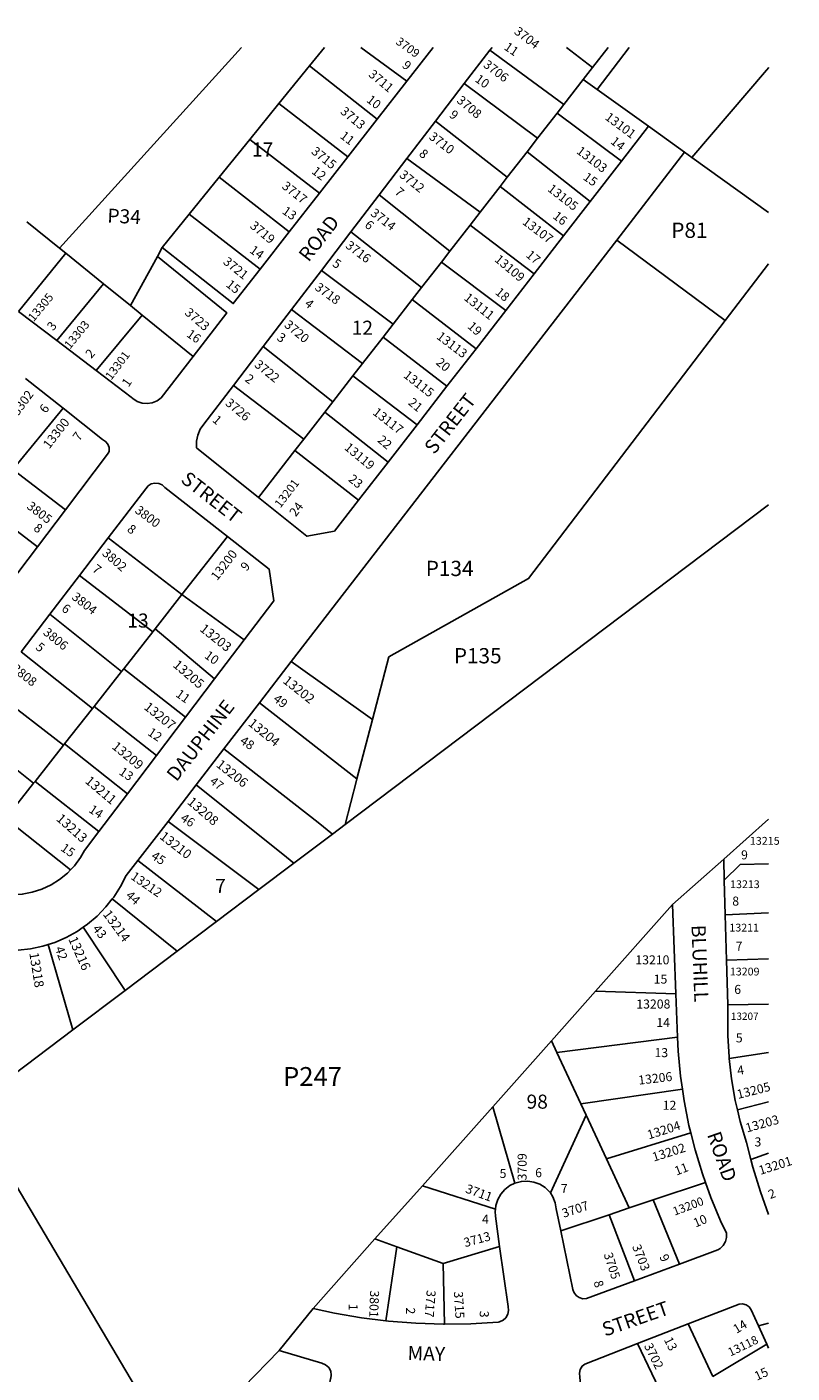
# Model space of a CAD drawing. Units: inches. Extents: x 1285720 to 1291798, y 509413 to 513500.
# Drawn here: x 1290827 to 1291792, y 511779 to 513477 of the extents above; entities that cross this region are included whole.
import ezdxf
from ezdxf.enums import TextEntityAlignment as Align

# ---------------------------------------------------------------- set-up
doc = ezdxf.new("R2010")
doc.units = ezdxf.units.IN
doc.header["$MEASUREMENT"] = 0
for name, color, linetype in [('Addresses', 5, 'Continuous'), ('Lot-Block-Parcel Text', 6, 'Continuous'), ('Parcel Boundaries', 7, 'Continuous'), ('Street Names', 7, 'Continuous'), ('Street ROW', 5, 'Continuous')]:
    doc.layers.add(name, color=color, linetype=linetype)
doc.styles.add('Arial', font='txt')

msp = doc.modelspace()

# ---------------------------------------------------------------- linework, layer by layer
at = {"layer": 'Parcel Boundaries'}
for p, q in [((1291097.5, 513450.8), (1290868, 513197.7)), ((1291183.3, 513427.6), (1291202.1, 513450.8)), ((1291305.9, 513408), (1291248, 513450.8)), ((1291410.6, 513447.1), (1291503.8, 513378.7)), ((1291540, 513425.3), (1291507.3, 513450.8)), ((1291559.8, 513450.8), (1291540, 513425.3)), ((1291545.8, 513397.8), (1291586.2, 513450.8)), ((1291144.5, 513379.9), (1291183.3, 513427.6)), ((1291183.3, 513427.6), (1291268.5, 513360.2)), ((1291540, 513425.3), (1291528.4, 513410.3)), ((1291759.6, 513422.2), (1291665.5, 513312)), ((1291762.3, 513425.3), (1291759.6, 513422.2)), ((1291378.4, 513405.1), (1291470.8, 513336.3)), ((1291503.8, 513378.7), (1291528.4, 513410.3)), ((1291528.4, 513410.3), (1291545.8, 513397.8)), ((1291545.8, 513397.8), (1291610.6, 513351.3)), ((1291107.9, 513334.7), (1291144.5, 513379.9)), ((1291144.5, 513379.9), (1291231.4, 513312.6)), ((1291503.8, 513378.7), (1291495.5, 513368)), ((1291432.5, 513287), (1291342.3, 513357.9)), ((1291495.5, 513368), (1291470.8, 513336.3)), ((1291576.7, 513307.5), (1291495.5, 513368)), ((1291069.2, 513287.1), (1291107.9, 513334.7)), ((1291107.9, 513334.7), (1291195.8, 513267.1)), ((1291470.8, 513336.3), (1291457.6, 513319.2)), ((1291457.6, 513319.2), (1291432.5, 513287)), ((1291457.6, 513319.2), (1291537.2, 513256.5)), ((1291656.2, 513318.7), (1291665.5, 513312)), ((1291306.1, 513310.5), (1291398.4, 513243)), ((1291665.5, 513312), (1291762.2, 513242.6)), ((1291069.2, 513287.1), (1291031.3, 513240.4)), ((1291157.5, 513218), (1291069.2, 513287.1)), ((1291423.6, 513275.5), (1291432.5, 513287)), ((1291398.4, 513243), (1291423.6, 513275.5)), ((1291503.5, 513213.1), (1291423.6, 513275.5)), ((1291271.2, 513264.9), (1291360.2, 513193.9)), ((1291031.3, 513240.4), (1290997.4, 513198.6)), ((1291031.3, 513240.4), (1291121.1, 513171.3)), ((1291398.4, 513243), (1291385.6, 513226.6)), ((1290868, 513197.7), (1290826.8, 513231)), ((1291324.4, 513147.8), (1291235.3, 513218)), ((1291360.2, 513193.9), (1291385.6, 513226.6)), ((1291385.6, 513226.6), (1291466.5, 513165.4)), ((1291570.7, 513207.9), (1291707.5, 513106.2)), ((1290816.3, 513117.9), (1290875.9, 513191.3)), ((1290875.9, 513191.3), (1290868, 513197.7)), ((1290923.5, 513152.7), (1290875.9, 513191.3)), ((1290957.5, 513125.2), (1290991.5, 513187.1)), ((1291360.2, 513193.9), (1291349.5, 513180.1)), ((1291198.3, 513169.6), (1291288.8, 513101.9)), ((1291349.5, 513180.1), (1291324.4, 513147.8)), ((1291430.6, 513118.9), (1291349.5, 513180.1)), ((1291707.5, 513106.2), (1291762.2, 513178)), ((1290864.7, 513081.1), (1290923.5, 513152.7)), ((1290923.5, 513152.7), (1290957.5, 513125.2)), ((1291288.8, 513101.9), (1291312.8, 513132.9)), ((1291324.4, 513147.8), (1291312.8, 513132.9)), ((1291312.8, 513132.9), (1291393.2, 513070.7)), ((1290957.5, 513125.2), (1290972.2, 513113.2)), ((1291160.6, 513120.4), (1291250, 513052.1)), ((1290972.2, 513113.2), (1290914.2, 513043.5)), ((1291036.6, 513061), (1290972.2, 513113.2)), ((1291276, 513085.5), (1291288.8, 513101.9)), ((1291276, 513085.5), (1291250, 513052.1)), ((1291356.5, 513023.4), (1291276, 513085.5)), ((1291212.6, 513004), (1291124.6, 513073.4)), ((1291250, 513052.1), (1291238, 513036.6)), ((1291212.6, 513004), (1291238, 513036.6)), ((1291238, 513036.6), (1291319, 512975)), ((1291175.9, 512956.7), (1291087.2, 513024.5)), ((1290872.4, 512995.7), (1290809.1, 512918.3)), ((1291202.5, 512990.9), (1291212.6, 513004)), ((1291202.5, 512990.9), (1291175.9, 512956.7)), ((1291282.3, 512927.7), (1291202.5, 512990.9)), ((1291164.9, 512942.6), (1291175.9, 512956.7)), ((1291118.9, 512883.3), (1291164.9, 512942.6)), ((1291245.2, 512879.8), (1291164.9, 512942.6)), ((1290809.1, 512918.3), (1290875.5, 512867.6)), ((1290840.3, 512821.1), (1290726.3, 512908.1)), ((1291762.2, 512874), (1291228, 512470.7)), ((1290929.5, 512832.3), (1291022.4, 512760.8)), ((1291022.4, 512760.8), (1291080, 512833.9)), ((1290985.5, 512713.8), (1290893.2, 512784.9)), ((1291022.4, 512760.8), (1290988.4, 512717.5)), ((1291022.4, 512760.8), (1291100.7, 512703.5)), ((1290855.7, 512735.9), (1290946.2, 512663.8)), ((1290948.9, 512667.2), (1290985.5, 512713.8)), ((1290988.4, 512717.5), (1290985.5, 512713.8)), ((1290988.4, 512717.5), (1291063.6, 512654.5)), ((1290909.5, 512617.1), (1290819.6, 512688.7)), ((1291262.6, 512603.4), (1291160.3, 512676.2)), ((1290911.6, 512619.8), (1290946.2, 512663.8)), ((1290946.2, 512663.8), (1290948.9, 512667.2)), ((1290948.9, 512667.2), (1291027, 512606.3)), ((1290782.6, 512640.3), (1290873.1, 512570.9)), ((1291243, 512528.3), (1291120.3, 512624.4)), ((1290874.4, 512572.6), (1290909.5, 512617.1)), ((1290911.6, 512619.8), (1290909.5, 512617.1)), ((1290990.3, 512557.8), (1290911.6, 512619.8)), ((1290835.3, 512522.8), (1290746.6, 512593.4)), ((1291243, 512528.3), (1291262.6, 512603.4)), ((1290873.1, 512570.9), (1290837.2, 512525.2)), ((1290873.1, 512570.9), (1290874.4, 512572.6)), ((1290874.4, 512572.6), (1290953.6, 512509.4)), ((1290800.2, 512478.2), (1290835.3, 512522.8)), ((1290837.2, 512525.2), (1290835.3, 512522.8)), ((1290917.6, 512461.8), (1290837.2, 512525.2)), ((1290800.2, 512478.2), (1290881.8, 512413.6)), ((1291004.8, 512474.7), (1291119.3, 512388.7)), ((1291212.2, 512458.8), (1291228, 512470.7)), ((1291705.6, 512427.2), (1291762.2, 512477.5)), ((1291163.5, 512422.1), (1291212.2, 512458.8)), ((1291066.1, 512348.5), (1290966.6, 512425.2)), ((1291119.3, 512388.7), (1291163.5, 512422.1)), ((1291119.3, 512388.7), (1291066.1, 512348.5)), ((1290934.5, 512376.9), (1291016.5, 512311.1)), ((1291543.7, 512260.4), (1291641.1, 512369.7)), ((1291707.5, 512356.8), (1291762.2, 512359.5)), ((1290897.8, 512341.2), (1290950.7, 512261.4)), ((1291016.5, 512311.1), (1291066.1, 512348.5)), ((1290884.9, 512211.7), (1290853.8, 512319.5)), ((1291016.5, 512311.1), (1290950.7, 512261.4)), ((1291709.1, 512299.5), (1291762.2, 512301.4)), ((1290950.7, 512261.4), (1290884.9, 512211.7)), ((1291488.3, 512198.1), (1291543.7, 512260.4)), ((1291543.7, 512260.4), (1291645.2, 512257.4)), ((1291762.2, 512244), (1291710.6, 512243.2)), ((1290795, 512143.9), (1290884.9, 512211.7)), ((1291414.2, 512114.8), (1291488.3, 512198.1)), ((1291495.3, 512183.1), (1291488.3, 512198.1)), ((1291647.2, 512202.6), (1291495.3, 512183.1)), ((1291495.3, 512183.1), (1291525.4, 512118.6)), ((1291712.5, 512175.6), (1291762.1, 512183.3)), ((1291525.4, 512118.6), (1291653.4, 512136.8)), ((1290755, 512113.7), (1291015.7, 511673.4)), ((1291325.6, 512015.3), (1291414.2, 512114.8)), ((1291414.2, 512114.8), (1291442.3, 512018.5)), ((1291525.4, 512118.6), (1291531.9, 512104.4)), ((1291762.1, 512121), (1291723, 512110.8)), ((1291487.1, 512006.1), (1291531.9, 512104.4)), ((1291531.9, 512104.4), (1291557.6, 512049.1)), ((1291557.6, 512049.1), (1291664, 512081.8)), ((1291586.4, 511987.3), (1291557.6, 512049.1)), ((1291739.6, 512048.3), (1291762.1, 512056.5)), ((1291325.6, 512015.3), (1291265.8, 511948.2)), ((1291417.6, 511985.6), (1291325.6, 512015.3)), ((1291682.5, 512019.5), (1291616.4, 511997.3)), ((1291616.4, 511997.3), (1291586.4, 511987.3)), ((1291649.9, 511916.5), (1291616.4, 511997.3)), ((1291560.9, 511978.7), (1291500, 511958.3)), ((1291586.4, 511987.3), (1291560.9, 511978.7)), ((1291560.9, 511978.7), (1291593.2, 511895.4)), ((1291187.7, 511860.4), (1291265.8, 511948.2)), ((1291265.8, 511948.2), (1291293.2, 511938.3)), ((1291293.2, 511938.3), (1291279.6, 511844.9)), ((1291293.2, 511938.3), (1291351.8, 511917.2)), ((1291351.8, 511917.2), (1291423, 511938.5)), ((1291353.3, 511840.7), (1291351.8, 511917.2)), ((1291660.8, 511841.1), (1291691.8, 511774.5)), ((1291100.2, 511761), (1291145.1, 511807.6)), ((1291596.7, 511816.2), (1291640, 511726.5)), ((1291759.8, 511815.5), (1291691.8, 511774.5))]:
    msp.add_line(p, q, dxfattribs=at)
for points in [[(1291262.6, 512603.4), (1291283.2, 512682.1), (1291459.5, 512781), (1291707.5, 513106.2)], [(1291075.4, 512566.2), (1291194, 512473.1), (1291212.2, 512458.8)], [(1291163.5, 512422.1), (1291154.3, 512429.5), (1291040.3, 512520.7)], [(1291228, 512470.7), (1291242.5, 512526.4), (1291243, 512528.3)], [(1291762.2, 512421), (1291726.2, 512420.3), (1291706.3, 512400.6)]]:
    msp.add_lwpolyline(points, dxfattribs=at)
at = {"layer": 'Street ROW'}
for p, q in [((1291339.3, 513450.8), (1291305.9, 513408)), ((1291378.4, 513405.1), (1291410.6, 513447.1)), ((1291410.6, 513447.1), (1291413.4, 513450.8)), ((1291305.9, 513408), (1291268.5, 513360.2)), ((1291342.3, 513357.9), (1291378.4, 513405.1)), ((1291268.5, 513360.2), (1291231.4, 513312.6)), ((1291306.1, 513310.5), (1291342.3, 513357.9)), ((1291610.6, 513351.3), (1291576.7, 513307.5)), ((1291656.2, 513318.7), (1291610.6, 513351.3)), ((1291570.7, 513207.9), (1291656.2, 513318.7)), ((1291231.4, 513312.6), (1291195.8, 513267.1)), ((1291271.2, 513264.9), (1291306.1, 513310.5)), ((1291576.7, 513307.5), (1291537.2, 513256.5)), ((1291195.8, 513267.1), (1291157.5, 513218)), ((1291235.3, 513218), (1291271.2, 513264.9)), ((1291537.2, 513256.5), (1291503.5, 513213.1)), ((1291157.5, 513218), (1291121.1, 513171.3)), ((1291198.3, 513169.6), (1291235.3, 513218)), ((1291160.3, 512676.2), (1291570.7, 513207.9)), ((1291503.5, 513213.1), (1291466.5, 513165.4)), ((1290997.4, 513198.6), (1290991.5, 513187.1)), ((1291160.6, 513120.4), (1291198.3, 513169.6)), ((1291466.5, 513165.4), (1291430.6, 513118.9)), ((1290864.7, 513081.1), (1290816.3, 513117.9)), ((1291124.6, 513073.4), (1291160.6, 513120.4)), ((1291430.6, 513118.9), (1291393.2, 513070.7)), ((1290914.2, 513043.5), (1290864.7, 513081.1)), ((1291087.2, 513024.5), (1291124.6, 513073.4)), ((1291393.2, 513070.7), (1291356.5, 513023.4)), ((1290825.2, 513033.2), (1290872.4, 512995.7)), ((1291356.5, 513023.4), (1291319, 512975)), ((1291319, 512975), (1291282.3, 512927.7)), ((1291282.3, 512927.7), (1291245.2, 512879.8)), ((1290875.5, 512867.6), (1290840.3, 512821.1)), ((1290893.2, 512784.9), (1290929.5, 512832.3)), ((1290840.3, 512821.1), (1290803.6, 512772.5)), ((1290855.7, 512735.9), (1290893.2, 512784.9)), ((1290819.6, 512688.7), (1290855.7, 512735.9)), ((1291100.7, 512703.5), (1291063.6, 512654.5)), ((1291120.3, 512624.4), (1291160.3, 512676.2)), ((1291063.6, 512654.5), (1291027, 512606.3)), ((1291075.4, 512566.2), (1291120.3, 512624.4)), ((1291027, 512606.3), (1290990.3, 512557.8)), ((1290990.3, 512557.8), (1290953.6, 512509.4)), ((1291040.3, 512520.7), (1291075.4, 512566.2)), ((1291004.8, 512474.7), (1291040.3, 512520.7)), ((1290953.6, 512509.4), (1290917.6, 512461.8)), ((1290966.6, 512425.2), (1291004.8, 512474.7)), ((1291705.6, 512427.2), (1291641.1, 512369.7)), ((1291706.3, 512400.6), (1291705.6, 512427.2)), ((1291707.5, 512356.8), (1291706.3, 512400.6)), ((1291641.1, 512369.7), (1291645.2, 512257.4)), ((1291709.1, 512299.5), (1291707.5, 512356.8)), ((1291710.6, 512243.2), (1291709.1, 512299.5)), ((1291645.2, 512257.4), (1291647.2, 512202.6)), ((1291649.9, 511916.5), (1291593.2, 511895.4)), ((1291187.7, 511860.4), (1291145.1, 511807.6)), ((1291596.7, 511816.2), (1291660.8, 511841.1)), ((1291749.5, 511838.5), (1291762.1, 511842)), ((1291749.5, 511838.5), (1291759.8, 511815.5)), ((1291759.8, 511815.5), (1291762.1, 511810.5))]:
    msp.add_line(p, q, dxfattribs=at)
for points in [[(1290991.5, 513187.1), (1291079.1, 513115.9), (1291036.6, 513061)], [(1291121.1, 513171.3), (1291087, 513127.7), (1290997.4, 513198.6)], [(1291036.6, 513061), (1290996.2, 513009), (1290991, 513005.2), (1290985, 513002.7), (1290978.6, 513001.7), (1290972.1, 513002.3), (1290966, 513004.4), (1290960.5, 513008), (1290958.5, 513009.8), (1290914.2, 513043.5)], [(1291118.9, 512883.3), (1291040.7, 512946), (1291040.8, 512954.1), (1291042.4, 512961.9), (1291045.5, 512969.2), (1291049.9, 512975.7), (1291087.2, 513024.5)], [(1290872.4, 512995.7), (1290922.1, 512956.2), (1290926, 512953.8), (1290928.9, 512950.3), (1290930.5, 512946.1), (1290930.5, 512941.5), (1290929.8, 512939.4), (1290875.5, 512867.6)], [(1290929.5, 512832.3), (1290976.7, 512893.9), (1290979.7, 512897.7), (1290983.7, 512900.3), (1290988.3, 512901.4), (1290993.1, 512901), (1290997.5, 512899.1), (1291001, 512895.9), (1291080, 512833.9)], [(1291245.2, 512879.8), (1291214.7, 512840.5), (1291179.9, 512834.3), (1291118.9, 512883.3)], [(1291080, 512833.9), (1291132.3, 512792.8), (1291138.1, 512752.9), (1291100.7, 512703.5)], [(1290917.6, 512461.8), (1290899.7, 512438.2), (1290894.4, 512429.1), (1290886.8, 512418.8), (1290881.8, 512413.6)], [(1290934.5, 512376.9), (1290936.5, 512379.3), (1290945.1, 512392.7), (1290952.2, 512406.5), (1290966.6, 512425.2)], [(1290881.8, 512413.6), (1290878, 512409.6), (1290868.1, 512401.5), (1290857.3, 512394.7), (1290845.7, 512389.3), (1290833.6, 512385.3), (1290821, 512382.9), (1290808.3, 512382.1), (1290795.6, 512382.8), (1290783, 512385.1), (1290770.8, 512388.9), (1290745, 512408.1)], [(1290897.8, 512341.2), (1290903.3, 512345), (1290915.4, 512355.3), (1290926.5, 512366.8), (1290934.5, 512376.9)], [(1290853.8, 512319.5), (1290862, 512322.1), (1290876.5, 512328.4), (1290890.3, 512336), (1290897.8, 512341.2)], [(1290799.9, 512312.3), (1290815.7, 512312.4), (1290831.4, 512314.1), (1290846.9, 512317.3), (1290853.8, 512319.5)], [(1291712.5, 512175.6), (1291712.3, 512177.3), (1291710.7, 512204.8), (1291710.7, 512232.3), (1291710.8, 512235), (1291710.6, 512243.2)], [(1291647.2, 512202.6), (1291647.9, 512184.9), (1291650.9, 512153.4), (1291653.4, 512136.8)], [(1291723, 512110.8), (1291720.1, 512122.9), (1291715.4, 512150), (1291712.5, 512175.6)], [(1291653.4, 512136.8), (1291655.5, 512122.1), (1291661.7, 512091), (1291664, 512081.8)], [(1291739.6, 512048.3), (1291734.2, 512069.8), (1291726.4, 512096.2), (1291723, 512110.8)], [(1291664, 512081.8), (1291669.5, 512060.4), (1291678.7, 512030.1), (1291682.5, 512019.5)], [(1291762.1, 511978.9), (1291751.8, 512007.6), (1291742.1, 512038.5), (1291739.6, 512048.3)], [(1291442.3, 512018.5), (1291435.9, 512015.4), (1291429.6, 512010.6), (1291424.4, 512004.7), (1291420.6, 511997.9), (1291418.1, 511990.4), (1291417.6, 511985.6)], [(1291487.1, 512006.1), (1291485.9, 512007.7), (1291480.2, 512013.1), (1291473.5, 512017.2), (1291466.1, 512019.9), (1291458.4, 512021.1), (1291450.5, 512020.7), (1291442.3, 512018.5)], [(1291682.5, 512019.5), (1291689.4, 512000.3), (1291701.6, 511971.1), (1291708.9, 511955.6), (1291709.1, 511950), (1291707.8, 511944.7), (1291705, 511939.9), (1291701, 511936.1), (1291698.2, 511934.4), (1291649.9, 511916.5)], [(1291500, 511958.3), (1291494.4, 511986.1), (1291493.1, 511993.8), (1291490.2, 512001.2), (1291487.1, 512006.1)], [(1291417.6, 511985.6), (1291417.2, 511982.6), (1291417.6, 511976.7), (1291423, 511938.5)], [(1291593.2, 511895.4), (1291532.7, 511873), (1291527.9, 511872.8), (1291523.2, 511874.2), (1291519.3, 511877), (1291516.4, 511880.9), (1291515.1, 511884.3), (1291500, 511958.3)], [(1291423, 511938.5), (1291433.7, 511862.9), (1291434.3, 511858), (1291433.3, 511853.1), (1291430.9, 511848.8), (1291427.3, 511845.5), (1291422.8, 511843.5), (1291421.2, 511843.1), (1291386.6, 511841.1), (1291353.3, 511840.7)], [(1291279.6, 511844.9), (1291248.7, 511848.8), (1291214.6, 511854.6), (1291187.7, 511860.4)], [(1291660.8, 511841.1), (1291724.8, 511865.9), (1291729.4, 511866.3), (1291733.8, 511865.1), (1291737.6, 511862.5), (1291740.3, 511858.8), (1291749.5, 511838.5)], [(1291353.3, 511840.7), (1291352.1, 511840.7), (1291317.5, 511841.8), (1291283, 511844.5), (1291279.6, 511844.9)], [(1291145.1, 511807.6), (1291198.7, 511791.6), (1291203.5, 511789.5), (1291207.5, 511786), (1291210.3, 511781.5), (1291210.7, 511776.3), (1291210.2, 511772.7), (1291209.8, 511771.6), (1291207.2, 511758.4), (1291204.1, 511747.1)], [(1291527.7, 511720.2), (1291526.6, 511746.2), (1291526.2, 511751.1), (1291524, 511773.9), (1291523.5, 511778.8), (1291524.6, 511783.5), (1291527.1, 511787.7), (1291530.4, 511790.4), (1291596.7, 511816.2)]]:
    msp.add_lwpolyline(points, dxfattribs=at)

# ---------------------------------------------------------------- texts
at = {"layer": 'Addresses', "color": 18, "true_color": 0x000000, "style": 'Arial'}
for s, height, rotation, p in [('3704', 11.36, -37.3668, (1291440.3, 513468.9)), ('3709', 10.65, -35.6184, (1291291.1, 513455.9)), ('3711', 11.36, -39.6291, (1291256.7, 513415.2)), ('3706', 11.36, -37.1646, (1291401.4, 513427)), ('3708', 11.36, -40.1917, (1291368, 513382.4)), ('3713', 11.36, -39.5359, (1291221.1, 513368.5)), ('13101', 11.36, -36.7477, (1291554.9, 513360.8)), ('3710', 11.36, -37.1847, (1291332.9, 513336.2)), ('3715', 11.36, -38.5414, (1291184.5, 513317.9)), ('13103', 11.36, -37.3494, (1291518.9, 513318.1)), ('3712', 11.36, -38.6599, (1291295.6, 513288.3)), ('3717', 11.36, -38.1988, (1291147.5, 513274)), ('13105', 11.36, -37.9264, (1291482.5, 513270.5)), ('3714', 11.36, -37.5196, (1291259.2, 513239.8)), ('13107', 11.36, -37.1044, (1291450.6, 513228.8)), ('3719', 11.36, -39.5359, (1291107.2, 513224.2)), ('3716', 11.36, -37.3668, (1291227.7, 513199)), ('3721', 11.36, -38.7741, (1291073.4, 513178.8)), ('13109', 11.36, -39.9575, (1291415.7, 513181.9)), ('3718', 11.36, -36.1353, (1291189, 513146.1)), ('13305', 10.65, 50.4635, (1290835.5, 513104.3)), ('13111', 11.36, -38.7515, (1291377, 513133.3)), ('3723', 11.36, -40.6013, (1291025, 513114.8)), ('13303', 10.65, 50.9062, (1290881.2, 513069.6)), ('3720', 11.36, -40.1013, (1291150.5, 513099.3)), ('13301', 10.65, 53.1301, (1290933.2, 513030.4)), ('3722', 11.36, -39.1305, (1291112.9, 513049)), ('13115', 11.36, -38.2904, (1291300.8, 513035.5)), ('13302', 11.36, 53.8419, (1290810.6, 512978.4)), ('3726', 11.36, -39.7098, (1291076.1, 513000.7)), ('13117', 11.36, -37.9264, (1291262, 512988.7)), ('13300', 11.36, 52.2841, (1290855.1, 512943.7)), ('13119', 11.36, -39.7322, (1291226.3, 512944.6)), ('13201', 10.65, 52.4804, (1291146.5, 512869.2)), ('3805', 11.36, -37.4384, (1290825.8, 512870.2)), ('3800', 11.36, -36.8699, (1290962.1, 512865)), ('3802', 11.36, -41.1266, (1290920.8, 512811.6)), ('13200', 11.36, 52.4652, (1291066.8, 512777.6)), ('3804', 11.36, -38.1985, (1290882.5, 512755.9)), ('3806', 11.36, -39.0191, (1290846.4, 512711.4)), ('13203', 11.83, -38.4802, (1291043.9, 512715.7)), ('3808', 11.36, -38.1183, (1290806.7, 512665.4)), ('13205', 11.83, -40.7323, (1291010.1, 512670.5)), ('13202', 11.83, -38.5651, (1291148.7, 512650.3)), ('13207', 11.83, -38.5713, (1290973.5, 512617.1)), ('13204', 11.83, -39.2894, (1291105, 512596.6)), ('13209', 11.83, -39.5795, (1290933.1, 512567.5)), ('13206', 11.83, -38.2462, (1291064.6, 512544.5)), ('13211', 11.83, -40.2363, (1290899.3, 512524.1)), ('13208', 11.83, -40.6015, (1291028.2, 512497.7)), ('13213', 11.83, -41.5319, (1290863, 512476.7)), ('13210', 11.83, -37.6476, (1290993.3, 512453.8)), ('13212', 11.36, -34.4391, (1290956.8, 512402.8)), ('13214', 11.83, -53.7809, (1290922.1, 512357.6)), ('13216', 11.83, -65.9914, (1290878.8, 512326.4)), ('13218', 11.83, -80.7613, (1290829.8, 512308.6)), ('13206', 11.36, 6.6746, (1291598.5, 512142.6)), ('13205', 11.36, 14.0359, (1291723.7, 512124.7)), ('13204', 11.36, 17.4301, (1291611.1, 512073.6)), ('13203', 11.36, 15.5615, (1291734.8, 512082.3)), ('13202', 11.36, 17.3538, (1291617.4, 512045.6)), ('3709', 11.36, 90, (1291457, 512021.9)), ('13201', 11.36, 17.5255, (1291751.7, 512028.8)), ('3711', 11.36, -20.3767, (1291378.9, 512007)), ('3707', 11.36, 18.4349, (1291503.8, 511974.7)), ('13200', 10.65, 20.6467, (1291643.7, 511977.4)), ('3713', 11.36, 15.124, (1291379.4, 511937.7)), ('3705', 11.36, -72.0507, (1291554, 511928.9)), ('3703', 11.36, -68.4774, (1291589.8, 511938.6)), ('3801', 11.36, -92.0902, (1291259.7, 511883.4)), ('3717', 11.36, -94.2716, (1291331.1, 511883.9)), ('3715', 11.36, -86.4322, (1291365.2, 511881.7)), ('13118', 10.65, 25.8871, (1291714, 511799.7)), ('3702', 11.36, -63.4347, (1291604.7, 511813.3))]:
    msp.add_text(s, height=height, rotation=rotation, dxfattribs=at).set_placement(p)
msp.add_text('13113', height=11.36, rotation=-37.2591, dxfattribs=at).set_placement((1291359.6, 513071.3), align=Align.CENTER)
msp.add_text('13215', height=9.94, dxfattribs=at).set_placement((1291757.3, 512445.2), align=Align.CENTER)
for s, height, p in [('13213', 9.86, (1291713.6, 512390.5)), ('13211', 9.86, (1291712.7, 512335.8)), ('13210', 11.36, (1291594.1, 512294.4)), ('13209', 9.86, (1291713.3, 512280.4)), ('13208', 11.36, (1291595.3, 512238.7)), ('13207', 9.23, (1291714.6, 512224.4))]:
    msp.add_text(s, height=height, dxfattribs=at).set_placement(p)
at = {"layer": 'Lot-Block-Parcel Text', "color": 14, "true_color": 0xa80000, "style": 'Arial'}
for s, height, rotation, p in [('11', 11.36, -34.3077, (1291427.6, 513448.9)), ('9', 11.4, -41.2239, (1291299, 513426.7)), ('10', 11.36, -35.9875, (1291390.9, 513408.6)), ('10', 11.36, -38.5608, (1291254.2, 513382.9)), ('9', 11.4, -40.1733, (1291358.4, 513364.2)), ('11', 11.36, -37.8857, (1291220.8, 513337.4)), ('14', 11.36, -38.4752, (1291561.9, 513330.5)), ('8', 11.4, -39.9829, (1291320.4, 513315.1)), ('12', 11.36, -37.9117, (1291185, 513292.8)), ('15', 11.36, -36.2652, (1291527.3, 513285)), ('7', 11.4, -41.2494, (1291289.7, 513267.1)), ('P34', 17.75, -2.6854, (1290928, 513229.9)), ('13', 11.36, -34.3168, (1291147.8, 513242)), ('16', 11.36, -37.8887, (1291489.1, 513236.2)), ('6', 11.4, -41.3257, (1291251.8, 513225.5)), ('14', 11.36, -35.76, (1291106.7, 513192.9)), ('5', 11.4, -33.4609, (1291211.1, 513175.7)), ('17', 11.36, -40.5354, (1291455.2, 513187.6)), ('15', 11.36, -39.1066, (1291077, 513150.1)), ('4', 11.4, -40.3674, (1291176.1, 513126)), ('18', 11.36, -40.3737, (1291416.5, 513140.6)), ('3', 11.4, 51.7056, (1290860, 513092.7)), ('19', 11.36, -41.8335, (1291381.6, 513097.8)), ('16', 11.36, -34.9009, (1291027.2, 513086.9)), ('3', 11.4, -35.171, (1291141.1, 513082.6)), ('2', 11.4, 48.5944, (1290908, 513057.8)), ('20', 11.36, -40.3275, (1291341.6, 513052.1)), ('1', 11.4, 55.0908, (1290954.9, 513021.6)), ('2', 11.4, -35.963, (1291100.8, 513030.6)), ('6', 11.4, 52.8364, (1290850.7, 512988.5)), ('21', 11.36, -39.8494, (1291306.7, 513001.3)), ('1', 11.4, -41.7021, (1291059.9, 512979.7)), ('7', 11.4, 53.4513, (1290892.8, 512953.5)), ('22', 11.36, -40.5405, (1291268, 512954.2)), ('23', 11.36, -39.4049, (1291231.3, 512904.7)), ('24', 11.36, 53.0471, (1291165.9, 512858.1)), ('8', 11.4, -37.368, (1290834.3, 512842.7)), ('8', 11.4, -35.3746, (1290952.3, 512841)), ('7', 11.4, -37.8805, (1290908.3, 512790.9)), ('9', 11.4, 48.3027, (1291103.6, 512789.4)), ('6', 11.4, -35.25, (1290869.6, 512740.8)), ('5', 11.4, -39.6352, (1290836.9, 512692.8)), ('10', 11.36, -35.8712, (1291049.8, 512681.7)), ('11', 11.36, -35.8347, (1291013.5, 512633.1)), ('49', 11.36, -37.2776, (1291136.5, 512627.1)), ('12', 11.36, -33.9773, (1290978.1, 512584.4)), ('48', 11.36, -33.624, (1291094.5, 512573.8)), ('13', 11.36, -33.8523, (1290942, 512534.7)), ('47', 10.85, -37.805, (1291056.6, 512523.5)), ('14', 11.36, -33.4687, (1290903.9, 512487.1)), ('46', 11.36, -33.5084, (1291019.5, 512476.3)), ('15', 11.36, -35.0142, (1290868.5, 512438.8)), ('45', 11.36, -32.8939, (1290982.6, 512428.4)), ('44', 11.36, -41.6209, (1290950.6, 512379.8)), ('43', 11.36, -51.1045, (1290908.9, 512338.9)), ('42', 11.36, -70.4683, (1290862.1, 512314.8)), ('4', 11.4, 8.9291, (1291723.4, 512154.7)), ('11', 11.36, 20.9175, (1291646, 512028)), ('2', 11.4, 19.9892, (1291764.1, 511998.3)), ('10', 11.36, 22.8257, (1291670, 511962.4)), ('9', 11.4, -65.1048, (1291624.1, 511925.7)), ('8', 11.4, -73.3618, (1291541.3, 511893.9)), ('1', 11.4, -91.9887, (1291232.8, 511866.5)), ('2', 11.4, -90.8546, (1291305, 511861.8)), ('3', 11.4, -90.2797, (1291397.9, 511857.6)), ('14', 11.36, 30.9196, (1291721.6, 511828.3)), ('13', 11.36, -63.6835, (1291629.8, 511821.1)), ('15', 11.36, 24.6027, (1291747.4, 511769.2))]:
    msp.add_text(s, height=height, rotation=rotation, dxfattribs=at).set_placement(p)
for s, height, p in [('17', 17.75, (1291110.6, 513313.2)), ('P81', 19.23, (1291639.4, 513210.6)), ('12', 17.75, (1291236.4, 513088.4)), ('P134', 19.23, (1291329.8, 512784.1)), ('13', 17.75, (1290953.5, 512719.1)), ('P135', 19.23, (1291365.2, 512674)), ('9', 11.4, (1291727.4, 512426.8)), ('7', 17.8, (1291064.2, 512384.4)), ('8', 11.4, (1291716.3, 512368.5)), ('7', 11.4, (1291720.6, 512311.7)), ('15', 11.36, (1291617.2, 512270.1)), ('6', 11.4, (1291718.8, 512257.1)), ('14', 11.36, (1291620.6, 512215.3)), ('5', 11.4, (1291720.8, 512196)), ('13', 11.36, (1291618.2, 512177.4)), ('P247', 23.67, (1291149.9, 512141.2)), ('98', 17.75, (1291456.9, 512112.4)), ('12', 11.36, (1291628.6, 512111)), ('3', 11.4, (1291744.3, 512064.8)), ('5', 11.4, (1291422.9, 512025)), ('6', 11.4, (1291467.8, 512026)), ('7', 11.4, (1291500.1, 512005.9)), ('4', 11.4, (1291400.7, 511967.3))]:
    msp.add_text(s, height=height, dxfattribs=at).set_placement(p)
at = {"layer": 'Street Names', "color": 18, "true_color": 0x000000, "style": 'Arial'}
for s, rotation, p in [('ROAD', 52.002, (1291182.1, 513179.2)), ('STREET', 52.0016, (1291340.5, 512936.5)), ('STREET', -38.0034, (1291019.7, 512903.5)), ('DAUPHINE', 52.0017, (1291015.5, 512523.9)), ('BLUHILL', -87.7535, (1291664.8, 512343.9)), ('ROAD', -70.7538, (1291684.3, 512079.8)), ('STREET', 19.2512, (1291555.9, 511824.8)), ('MAY', -1.752, (1291306.7, 511795.5))]:
    msp.add_text(s, height=17.75, rotation=rotation, dxfattribs=at).set_placement(p)

doc.saveas('drawing.dxf')
